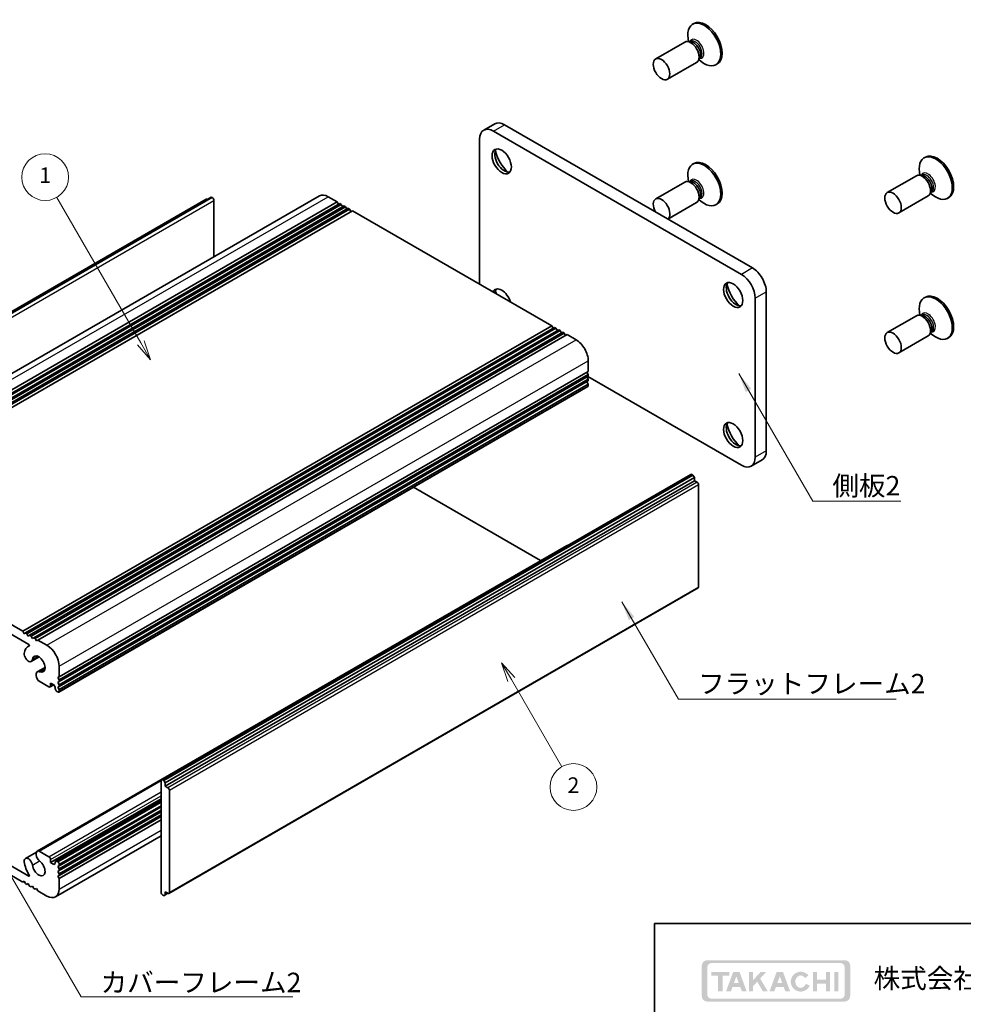
# Model space of a CAD drawing. Units: millimetres. Extents: x -50 to 7364, y -50 to 4717.
# Drawn here: x 129 to 250, y 3997 to 4123 of the extents above; entities that cross this region are included whole.
import ezdxf
from ezdxf.enums import TextEntityAlignment as Align

# ---------------------------------------------------------------- set-up
doc = ezdxf.new("R2010")
doc.units = ezdxf.units.MM
doc.header["$LTSCALE"] = 2
doc.linetypes.add('CHAIN', pattern=[0.35429999999999995, 0.2362, -0.0295, 0.0591, -0.0295])
for name, color, linetype, lineweight in [('Hatch (ISO)', 1, 'Continuous', 18), ('Symbol (ISO)', 7, 'Continuous', 18), ('Symbol (TK)', 100, 'Continuous', 18), ('Title (ISO)', 7, 'Continuous', 35), ('Visible (ISO)', 7, 'Continuous', 35), ('Visible Narrow (ISO)', 7, 'Continuous', 25)]:
    doc.layers.add(name, color=color, linetype=linetype, lineweight=lineweight)
doc.styles.add('Note Text (TK)', font='txt')
doc.styles.add('Note Text (TK2)', font='txt')
doc.dimstyles.new('Default - Method 1b (TK)$7', dxfattribs={"dimscale": 2, "dimtxt": 2.5, "dimasz": 2.5, "dimexe": 1, "dimexo": 1.499999999999999, "dimgap": 1, "dimtad": 1, "dimtoh": 1, "dimrnd": 1e-08, "dimdsep": 46, "dimtxsty": 'Note Text (TK)', "dimcen": 0.09, "dimdle": 5, "dimclrd": 100, "dimclre": 100, "dimclrt": 7, "dimadec": 1, "dimazin": 1, "dimtfac": 1, "dimtmove": 0, "dimatfit": 3, "dimfxl": 1, "dimtolj": 1, "dimlwd": -1, "dimlwe": -1, "dimarcsym": 0})

# ---------------------------------------------------------------- blocks, each defined once
blk = doc.blocks.new('表題欄 tk表題欄')
at = {"layer": 'Hatch (ISO)'}
h = blk.add_hatch(color=256, dxfattribs=at)
edge = h.paths.add_edge_path(flags=0)
edge.add_arc((98.49187810533729, 235.659481084801), 0.5958259999999996, 269.9999999999915, 360)
edge.add_line((99.08770410533732, 235.659481084801), (99.08770410533728, 239.0711970848007))
edge.add_arc((98.49187810533729, 239.0711970848009), 0.5958259999999996, 0, 90.00000000000855)
edge.add_line((98.4918781053372, 239.6670230848009), (82.05361010533736, 239.6670230848008))
edge.add_arc((82.05361010533733, 239.0711970848008), 0.5958259999999996, 89.9999999999983, 180)
edge.add_line((81.45778410533734, 239.0711970848008), (81.45778410533713, 235.6594810848011))
edge.add_arc((82.05361010533711, 235.6594810848007), 0.5958259999999996, 180, 270.0000000000222)
edge.add_line((82.05361010533736, 235.0636550848007), (98.4918781053372, 235.0636550848009))
edge = h.paths.add_edge_path()
edge.add_line((80.75585210533734, 239.3160570848008), (80.75585210533734, 235.414621084801))
edge.add_arc((81.45778410533724, 235.4146210848009), 0.7019319999998935, 180, 270.0000000000072)
edge.add_line((81.45778410533734, 234.7126890848011), (99.08770410533731, 234.7126890848011))
edge.add_arc((99.08770410533731, 235.4146210848009), 0.7019319999998921, 270, 360)
edge.add_line((99.78963610533718, 235.414621084801), (99.78963610533728, 239.3160570848009))
edge.add_arc((99.0877041053374, 239.316057084801), 0.7019319999998921, 0, 90.00000000001015)
edge.add_line((99.08770410533727, 240.0179890848008), (81.45778410533734, 240.0179890848008))
edge.add_arc((81.45778410533734, 239.3160570848008), 0.7019319999999984, 90.00000000000146, 180)
for points in [[(81.98831410533735, 238.5080190848011), (81.98831410533735, 238.018299084801), (82.83716210533731, 238.018299084801), (82.83716210533731, 236.018609084801), (83.42482610533735, 236.018609084801), (83.42482610533735, 238.018299084801), (84.27367410533734, 238.018299084801), (84.27367410533734, 238.5080190848011)], [(88.60057971385685, 236.018609084801), (87.85996861799809, 237.2522855485187), (87.33442410533738, 236.6850786020424), (87.33442410533738, 236.018609084801), (86.81205610533735, 236.018609084801), (86.81205610533735, 238.5080190848011), (87.33442410533738, 238.5080190848011), (87.33442410533738, 237.4598137166482), (88.30563678669888, 238.5080190848011), (89.02346612707649, 238.5080190848011), (88.2357554429587, 237.6578627972141), (89.2198461053373, 236.018609084801)], [(95.00793061474837, 238.5080190848011), (95.00793061474837, 236.018609084801), (95.52621761474842, 236.018609084801), (95.52621761474842, 237.018454084801), (96.6852216147484, 237.018454084801), (96.6852216147484, 236.018609084801), (97.20350861474839, 236.018609084801), (97.20350861474839, 238.5080190848011), (96.6852216147484, 238.5080190848011), (96.6852216147484, 237.5081740848009), (95.52621761474842, 237.5081740848009), (95.52621761474842, 238.5080190848011)], [(97.75852461474844, 238.5080190848011), (97.75852461474844, 236.018609084801), (98.2808926147485, 236.018609084801), (98.2808926147485, 238.5080190848011)]]:
    blk.add_hatch(color=256, dxfattribs=at).paths.add_polyline_path(points)
h = blk.add_hatch(color=256, dxfattribs=at)
h.paths.add_polyline_path([(85.50670817746851, 237.071507084801), (84.86892803320622, 237.071507084801), (85.18781810533736, 237.9399130848009)], flags=0)
h.paths.add_polyline_path([(85.69553136435374, 236.557301084801), (84.68010484632094, 236.557301084801), (84.48229007910783, 236.018609084801), (83.86557410533733, 236.018609084801), (84.77971810533734, 238.5080190848011), (85.5959181053373, 238.5080190848011), (86.51006210533728, 236.018609084801), (85.8933461315668, 236.018609084801)])
h = blk.add_hatch(color=256, dxfattribs=at)
h.paths.add_polyline_path([(90.44357403320625, 237.071507084801), (91.08135417746848, 237.071507084801), (90.76246410533739, 237.9399130848009)], flags=0)
h.paths.add_polyline_path([(90.05693607910783, 236.018609084801), (90.25475084632097, 236.557301084801), (91.27017736435366, 236.557301084801), (91.46799213156682, 236.018609084801), (92.08470810533723, 236.018609084801), (91.17056410533733, 238.5080190848011), (90.35436410533732, 238.5080190848011), (89.44022010533736, 236.018609084801)])
h = blk.add_hatch(color=256, dxfattribs=at)
edge = h.paths.add_edge_path()
edge.add_arc((93.43960010533709, 237.2633140848011), 1.273272000000011, 38.55054079078439, 336.5820184016556)
edge.add_line((94.60799261474826, 236.7572700848011), (94.08905664575232, 236.9820271175443))
edge.add_ellipse((93.43960010533733, 237.2633140848011), major_axis=(0, -0.7998759999999119), ratio=0.8673469387756529, start_angle=128.5505407907963, end_angle=426.582018401653, ccw=False)
edge.add_line((94.01031636278756, 237.7181048319737), (94.43537358897211, 238.0568232248073))
at = {"layer": 'Title (ISO)'}
for p, q in [((74.6650848667923, 244.7154522744663), (255.6650848667923, 244.7154522744663)), ((74.6650848667923, 209.7154522744663), (74.6650848667923, 244.7154522744663)), ((149.6650848667923, 244.7154522744663), (149.6650848667923, 209.7154522744663)), ((230.6650848667923, 244.7154522744663), (230.6650848667923, 209.7154522744663)), ((255.6650848667923, 244.7154522744663), (255.6650848667923, 209.7154522744663)), ((243.1650848667923, 240.2154522744663), (251.1650848667923, 241.2154522744664)), ((243.1650848667923, 240.2154522744663), (243.1650848667923, 236.2154522744663)), ((251.1650848667923, 235.2154522744664), (251.1650848667923, 241.2154522744664)), ((243.1650848667923, 236.2154522744663), (251.1650848667923, 235.2154522744664)), ((230.6650848667923, 231.7154522744663), (255.6650848667923, 231.7154522744663)), ((74.6650848667923, 229.7154522744663), (230.6650848667923, 229.7154522744663)), ((99.66508486679231, 229.7154522744663), (99.66508486679231, 209.7154522744663)), ((124.6650848667923, 229.7154522744663), (124.6650848667923, 209.7154522744663)), ((230.6650848667923, 220.7154522744663), (255.6650848667923, 220.7154522744663)), ((149.6650848667923, 216.7154522744663), (230.6650848667923, 216.7154522744663)), ((255.6650848667923, 209.7154522744663), (74.66508486679228, 209.7154522744663))]:
    blk.add_line(p, q, dxfattribs=at)
at = {"layer": 'Title (ISO)', "color": 4, "linetype": 'CHAIN', "lineweight": 18, "ltscale": 8.889559745788574}
blk.add_line((238.1650848667923, 242.2154522744663), (238.1650848667923, 234.2154522744663), dxfattribs=at)
at = {"layer": 'Title (ISO)', "color": 4, "linetype": 'CHAIN', "lineweight": 18, "ltscale": 20.00163269042969}
blk.add_line((252.1650848667923, 238.2154522744663), (234.1650848667923, 238.2154522744664), dxfattribs=at)
at = {"layer": 'Title (ISO)'}
for radius in [3, 2]:
    blk.add_circle((238.1650848667923, 238.2154522744663), radius, dxfattribs=at)
at = {"layer": 'Title (ISO)', "color": 1, "char_height": 2.000000029802322, "line_spacing_factor": 1.5, "style": 'Note Text (TK)'}
for s, insert, attachment_point in [('\\fＭＳ Ｐゴシック|b0|i0;\\H2.0000;品名', (151.6650848667923, 242.7154522744663), 4), ('\\fＭＳ Ｐゴシック|b0|i0;\\H2.0000;尺度', (232.6650848667923, 229.7154522744663), 4), ('\\fＭＳ Ｐゴシック|b0|i0;\\H2.0000;承認', (87.16508486679228, 227.7154522744663), 5), ('\\fＭＳ Ｐゴシック|b0|i0;\\H2.0000;検図', (112.1650848667923, 227.7154522744663), 5), ('\\fＭＳ Ｐゴシック|b0|i0;\\H2.0000;製図', (137.1650848667923, 227.7154522744663), 5), ('\\fＭＳ Ｐゴシック|b0|i0;\\H2.0000;作成日', (151.6650848667923, 213.2154522744662), 4)]:
    blk.add_mtext(s, dxfattribs=dict(at, insert=insert, attachment_point=attachment_point))
at = {"layer": 'Title (ISO)', "color": 7, "line_spacing_factor": 1.5, "style": 'Note Text (TK)'}
for s, insert, char_height, attachment_point in [('株式会社タカチ電機工業', (102.7896361053372, 237.3602095573245), 2.5, 4), ('\\fＭＳ Ｐゴシック|b0|i0;\\H2.0000;/', (243.1650848667923, 215.2154522744663), 2.000000029802322, 5)]:
    blk.add_mtext(s, dxfattribs=dict(at, insert=insert, char_height=char_height, attachment_point=attachment_point))
at = {"layer": 'Title (ISO)', "color": 7, "style": 'Note Text (TK)'}
for tag, p in [('<品名>_001', (157.4804257758832, 235.8163045471935)), ('<ページ_No.>_001', (237.9051416849741, 213.9654522744663)), ('<総ページ数>_001', (246.7559939577014, 213.9654522744663)), ('作成日_001', (170.5812780486105, 211.9441454562844))]:
    blk.add_attdef(tag, p, '', height=2.5, dxfattribs=at)
blk.add_attdef('<尺度>', text='', height=2.5, dxfattribs=at).set_placement((243.1650848667923, 224.2154522744663), align=Align.MIDDLE_CENTER)

msp = doc.modelspace()

# ---------------------------------------------------------------- linework, layer by layer
at = {"layer": 'Symbol (TK)', "color": 100}
for p, q in [((144.1184969719516, 4081.519335636111), (133.3429250227769, 4100.183173732687)), ((143.6854842700594, 4081.26933563611), (145.368496971952, 4079.354272126649)), ((144.1184969719516, 4081.519335636111), (145.368496971952, 4079.354272126649)), ((145.368496971952, 4079.354272126649), (144.5515096738437, 4081.769335636111)), ((191.6571073037254, 4038.309726937829), (190.407107303725, 4040.47479044729)), ((192.0901200056176, 4038.55972693783), (190.407107303725, 4040.47479044729)), ((190.407107303725, 4040.47479044729), (191.2240946018332, 4038.05972693783)), ((191.6571073037254, 4038.309726937829), (198.1186899266861, 4027.117937537563))]:
    msp.add_line(p, q, dxfattribs=at)
at = {"layer": 'Symbol (TK)'}
for centre in [(131.8429250004246, 4102.781249982753), (199.6186899490383, 4024.519861287495)]:
    msp.add_circle(centre, 3.000000044703483, dxfattribs=at)
at = {"layer": 'Visible (ISO)'}
for p, q in [((215.0807869190407, 4122.50207649297), (214.9040102237441, 4122.400014420355)), ((213.9286696776489, 4120.104850485946), (210.1739326695483, 4117.937052063583)), ((214.6685599706795, 4120.150129850396), (214.2422739605737, 4120.174044370144)), ((214.3764128303376, 4120.166519219017), (214.3187821087769, 4120.555921216249)), ((214.6207831211893, 4120.215767234289), (214.5213954517931, 4120.158385736609)), ((215.4286696776488, 4117.506774274593), (211.6739326695483, 4115.33897585223)), ((215.8378279040464, 4118.124898382145), (215.6453954806139, 4117.743766608242)), ((215.7059479434516, 4117.863696852656), (216.0143646045583, 4117.619086185131)), ((215.8707831211892, 4118.050703724828), (215.7713954517932, 4117.993322227149)), ((218.0807869190407, 4117.305924070264), (217.904010223744, 4117.203861997648)), ((189.5213894057316, 4109.61749093193), (188.1071758433585, 4108.800994351002)), ((221.1769809967532, 4090.305999222987), (189.3571758433585, 4108.677172293861)), ((222.5911945591263, 4091.122495803915), (190.7713894057316, 4109.493668874788)), ((187.5894088903922, 4107.656551567701), (187.5894088903925, 4089.04042952255)), ((244.7792717288757, 4105.355648293489), (244.602495033579, 4105.253586220873)), ((215.080786919041, 4104.53915171256), (214.9040102237443, 4104.437089639944)), ((214.3764128303379, 4102.203594438607), (214.3187821087772, 4102.592996435838)), ((214.6207831211895, 4102.252842453878), (214.5213954517934, 4102.195460956198)), ((243.6271544874839, 4102.958422286464), (239.8724174793833, 4100.790623864102)), ((244.3670447805145, 4103.003701650916), (243.9407587704086, 4103.027616170662)), ((244.0748976401726, 4103.020091019535), (244.0172669186119, 4103.409493016767)), ((244.3192679310243, 4103.069339034807), (244.2198802616282, 4103.011957537127)), ((213.9286696776492, 4102.141925705535), (210.1739326695486, 4099.974127283172)), ((214.6685599706798, 4102.187205069987), (214.242273960574, 4102.211119589735)), ((245.5363127138814, 4100.978470182663), (245.3438802904489, 4100.59733840876)), ((84.61572756681782, 4060.740815830071), (152.4979785607264, 4099.932651714603)), ((85.27105765270748, 4061.034619842206), (153.153308646616, 4100.226455726736)), ((99.16172141385343, 4061.184385036059), (167.043972407762, 4100.37622092059)), ((153.153308646616, 4100.226455726736), (153.2947300028533, 4100.144806068644)), ((153.5068620372094, 4099.777382607226), (153.5068620372118, 4092.560566604104)), ((168.1439724077621, 4100.267257510306), (169.3106985967198, 4099.59364783104)), ((215.8378279040467, 4100.161973601735), (215.6453954806142, 4099.780841827832)), ((215.7059479434519, 4099.900772072246), (216.0143646045586, 4099.65616140472)), ((215.8707831211895, 4100.087778944417), (215.7713954517934, 4100.030397446738)), ((245.1271544874839, 4100.360346075111), (241.3724174793833, 4098.192547652748)), ((245.4044327532866, 4100.717268653175), (245.7128494143933, 4100.472657985648)), ((245.5692679310243, 4100.904275525347), (245.4698802616282, 4100.846894027666)), ((247.7792717288757, 4100.159495870782), (247.6024950335791, 4100.057433798165)), ((101.4284476028113, 4060.40181194651), (169.3106985967198, 4099.59364783104)), ((101.7820009934048, 4060.197687801277), (169.6642519873134, 4099.389523685808)), ((101.9587776887012, 4060.095625728662), (169.8410286826098, 4099.287461613193)), ((102.3123310792947, 4059.89150158343), (170.1945820732033, 4099.08333746796)), ((102.4891077745911, 4059.789439510814), (170.3713587684996, 4098.981275395344)), ((102.8426611651845, 4059.585315365582), (170.724912159093, 4098.777151250113)), ((103.0194378604811, 4059.483253292966), (170.9016888543897, 4098.675089177497)), ((103.3729912510743, 4059.279129147734), (171.2552422449829, 4098.470965032265)), ((169.3106985967198, 4099.59364783104), (169.4874752920166, 4099.287461613193)), ((169.6642519873134, 4099.389523685808), (169.8410286826098, 4099.287461613193)), ((169.8410286826098, 4099.287461613193), (170.0178053779065, 4098.981275395344)), ((170.1945820732033, 4099.08333746796), (170.3713587684996, 4098.981275395344)), ((170.3713587684996, 4098.981275395344), (170.5481354637964, 4098.675089177497)), ((170.724912159093, 4098.777151250113), (170.9016888543897, 4098.675089177497)), ((170.9016888543897, 4098.675089177497), (171.0784655496863, 4098.368902959649)), ((171.2552422449829, 4098.470965032265), (196.8525077239359, 4083.692376917473)), ((215.4286696776491, 4099.543849494183), (211.7168258883624, 4097.400815483248)), ((218.080786919041, 4099.342999289853), (217.9040102237443, 4099.240937217238)), ((222.9447479497199, 4066.831722521316), (222.9447479497196, 4087.244137044509)), ((224.358961512093, 4067.648219102244), (224.3589615120927, 4088.060633625437)), ((244.779271728876, 4087.392723513079), (244.6024950335794, 4087.290661440462)), ((243.6271544874842, 4084.995497506055), (239.8724174793836, 4082.827699083691)), ((244.3670447805148, 4085.040776870505), (243.940758770409, 4085.064691390253)), ((244.0748976401729, 4085.057166239124), (244.0172669186122, 4085.446568236356)), ((244.3192679310245, 4085.106414254397), (244.2198802616285, 4085.049032756717)), ((128.9702567300273, 4044.500541032942), (196.8525077239358, 4083.692376917473)), ((129.3238101206206, 4044.29641688771), (197.2060611145291, 4083.488252772241)), ((129.5005868159171, 4044.194354815094), (197.3828378098257, 4083.386190699625)), ((196.8525077239358, 4083.692376917473), (197.0292844192325, 4083.386190699625)), ((197.2060611145291, 4083.488252772241), (197.3828378098257, 4083.386190699625)), ((197.3828378098257, 4083.386190699625), (197.5596145051224, 4083.080004481778)), ((129.8541402065105, 4043.990230669861), (197.736391200419, 4083.182066554393)), ((130.0309169018071, 4043.888168597247), (197.9131678957157, 4083.080004481778)), ((130.3844702924004, 4043.684044452014), (198.266721286309, 4082.875880336545)), ((130.5612469876971, 4043.581982379398), (198.4434979816056, 4082.773818263929)), ((130.9148003782904, 4043.377858234166), (198.797051372199, 4082.569694118697)), ((197.736391200419, 4083.182066554393), (197.9131678957157, 4083.080004481778)), ((197.9131678957157, 4083.080004481778), (198.0899445910123, 4082.773818263929)), ((198.266721286309, 4082.875880336545), (198.4434979816056, 4082.773818263929)), ((198.4434979816056, 4082.773818263929), (198.6202746769022, 4082.467632046081)), ((198.797051372199, 4082.569694118697), (199.9637775611568, 4081.896084439432)), ((245.1271544874841, 4082.3974212947), (241.3724174793836, 4080.229622872337)), ((245.5363127138816, 4083.015545402253), (245.3438802904492, 4082.63441362835)), ((245.4044327532869, 4082.754343872765), (245.7128494143936, 4082.509733205239)), ((245.5692679310245, 4082.941350744937), (245.4698802616285, 4082.883969247256)), ((247.779271728876, 4082.196571090372), (247.6024950335794, 4082.094509017756)), ((201.5194124797673, 4079.20164572237), (201.519412479767, 4077.85442636384)), ((133.6371614858585, 4038.662590479309), (201.519412479767, 4077.85442636384)), ((133.6371614858585, 4038.254342188845), (201.519412479767, 4077.446178073376)), ((133.6371614858585, 4038.050218043613), (201.519412479767, 4077.242053928144)), ((201.3426357844704, 4077.752364291224), (201.519412479767, 4077.446178073376)), ((201.3426357844704, 4077.139991855528), (201.5194124797671, 4076.83380563768)), ((201.4487018016481, 4077.201229099098), (221.1769809967536, 4065.811101795156)), ((201.519412479767, 4077.446178073376), (201.519412479767, 4077.242053928144)), ((133.5853847905619, 4036.711028893892), (201.4676357844705, 4075.902864778423)), ((133.6371614858586, 4037.641969753149), (201.5194124797671, 4076.83380563768)), ((133.6371614858586, 4037.437845607917), (201.5194124797671, 4076.629681492448)), ((133.6371614858586, 4037.029597317454), (201.5194124797671, 4076.221433201984)), ((201.3426357844705, 4076.527619419832), (201.5194124797671, 4076.221433201984)), ((201.5194124797671, 4076.83380563768), (201.5194124797671, 4076.629681492448)), ((201.5194124797671, 4076.221433201984), (201.5194124797671, 4076.017309056752)), ((223.8411945591266, 4066.503776318942), (222.4269809967535, 4065.687279738014)), ((146.7807689721474, 4025.450181469665), (214.663019966056, 4064.642017354196)), ((214.9544413222932, 4064.545509049247), (147.0721903283846, 4025.353673164715)), ((214.8130199660559, 4064.627158707339), (214.9544413222932, 4064.545509049247)), ((215.1312180175899, 4064.239322831399), (214.9544413222932, 4064.545509049247)), ((147.2489670236814, 4025.047486946868), (215.1312180175899, 4064.239322831399)), ((147.2489670236816, 4024.639238656404), (215.1312180175902, 4063.831074540934)), ((215.1312180175899, 4064.239322831399), (215.1312180175902, 4063.831074540934)), ((215.1312180175902, 4063.831074540934), (215.4847714081835, 4063.626950395703)), ((215.6615481034803, 4063.320764177855), (215.6615481034878, 4050.175169224914)), ((179.1066401427335, 4062.992737925317), (195.414745590715, 4053.577248854952)), ((103.3729912510743, 4059.279129147734), (128.9702567300273, 4044.500541032942)), ((129.7653784425194, 4042.816732426805), (102.5778695385822, 4058.513448011088)), ((130.8414230519072, 4016.295823704703), (198.7236740458157, 4055.487659589235)), ((147.7275204142826, 4010.868889062053), (215.6097714081911, 4050.060724946584)), ((128.9702567300273, 4044.500541032942), (129.1470334253239, 4044.194354815094)), ((129.1470334253239, 4044.194354815094), (129.3238101206206, 4044.29641688771)), ((129.3238101206206, 4044.29641688771), (129.5005868159171, 4044.194354815094)), ((129.5005868159171, 4044.194354815094), (129.6773635112139, 4043.888168597247)), ((129.6773635112139, 4043.888168597247), (129.8541402065105, 4043.990230669861)), ((129.8541402065105, 4043.990230669861), (130.0309169018071, 4043.888168597247)), ((130.0309169018071, 4043.888168597247), (130.2076935971038, 4043.581982379398)), ((130.2076935971038, 4043.581982379398), (130.3844702924004, 4043.684044452014)), ((130.3844702924004, 4043.684044452014), (130.5612469876971, 4043.581982379398)), ((130.5612469876971, 4043.581982379398), (130.7380236829937, 4043.275796161551)), ((130.7380236829937, 4043.275796161551), (130.9148003782904, 4043.377858234166)), ((130.9148003782904, 4043.377858234166), (132.0815265672483, 4042.704248554901)), ((129.6958663954683, 4042.590550961193), (129.8319482659582, 4042.669117865752)), ((130.0661216001539, 4040.635239197623), (131.0615005777077, 4041.20992151826)), ((130.8414230519148, 4039.290703713187), (131.8334088229125, 4039.863426965104)), ((131.1374320873096, 4039.299010540911), (131.8256411710955, 4039.696348240694)), ((133.6371614858587, 4040.009809837839), (133.6371614858585, 4038.662590479309)), ((132.3290139406634, 4037.376608364348), (131.0689198195697, 4038.104124044365)), ((132.5411459750194, 4037.866506312904), (132.5411459750194, 4037.499082851487)), ((132.9654100437313, 4037.621557338626), (132.5411459750194, 4037.866506312904)), ((133.6371614858585, 4038.662590479309), (133.4603847905618, 4038.560528406693)), ((133.4603847905618, 4038.560528406693), (133.6371614858585, 4038.254342188845)), ((133.6371614858585, 4038.050218043613), (133.4603847905618, 4037.948155970997)), ((133.4603847905618, 4037.948155970997), (133.6371614858586, 4037.641969753149)), ((133.6371614858585, 4038.254342188845), (133.6371614858585, 4038.050218043613)), ((132.4790139406635, 4037.361749717491), (132.9472119921974, 4037.632063988578)), ((133.1421867390279, 4037.315371120778), (132.9654100437313, 4037.621557338626)), ((133.1421867390279, 4037.152071804593), (133.1421867390279, 4037.315371120778)), ((133.460384790562, 4036.723411099606), (133.3543187733839, 4036.784648343175)), ((133.6371614858586, 4037.437845607917), (133.4603847905619, 4037.335783535302)), ((133.4603847905619, 4037.335783535302), (133.6371614858586, 4037.029597317454)), ((133.6371614858586, 4037.641969753149), (133.6371614858586, 4037.437845607917)), ((133.6371614858586, 4037.029597317454), (133.6371614858586, 4036.825473172221)), ((146.7186369377915, 4025.312848335668), (146.7186369377997, 4011.024158169429)), ((147.0721903283846, 4025.353673164715), (146.9307689721473, 4025.435322822809)), ((147.0721903283846, 4025.353673164715), (147.2489670236814, 4025.047486946868)), ((147.2489670236816, 4024.639238656404), (147.2489670236814, 4025.047486946868)), ((147.6025204142749, 4024.435114511172), (147.2489670236816, 4024.639238656404)), ((147.7792971095792, 4010.983333340384), (147.7792971095716, 4024.128928293325)), ((112.6360900846181, 4022.985856125491), (129.7653784425117, 4013.096256881034)), ((132.5411459750116, 4014.841302730742), (146.7186369377928, 4023.026680954536)), ((133.2043187733762, 4014.999048279261), (146.7186369377929, 4022.801543509401)), ((128.9702567300196, 4012.330575744389), (112.6360900846179, 4021.761111254099)), ((133.6371614858509, 4014.412642025755), (146.7186369377934, 4021.965235399331)), ((133.6371614858509, 4014.00439373529), (146.7186369377936, 4021.556987108867)), ((133.6371614858509, 4013.800269590059), (146.7186369377937, 4021.352862963635)), ((133.6371614858509, 4013.392021299595), (146.718636937794, 4020.944614673171)), ((133.6371614858509, 4013.187897154363), (146.7186369377941, 4020.74049052794)), ((133.6371614858509, 4012.779648863899), (146.7186369377943, 4020.332242237476)), ((133.1815265672406, 4010.425319856063), (146.7186369377956, 4018.240974172552)), ((129.3161216001463, 4015.363494526074), (130.7324406518275, 4016.18120671182)), ((131.0689198195621, 4016.303665333594), (132.3290139406558, 4015.576149653576)), ((132.5411459750117, 4015.208726192159), (132.5411459750116, 4014.841302730742)), ((132.5411459750116, 4014.841302730742), (132.9654100437236, 4014.596353756463)), ((132.9654100437236, 4014.596353756463), (133.1421867390202, 4014.698415829079)), ((133.1421867390202, 4014.698415829079), (133.1421867390202, 4014.861715145264)), ((133.3543187733762, 4014.984189632404), (133.4603847905543, 4014.922952388834)), ((133.6371614858509, 4014.412642025755), (133.4603847905542, 4014.310579953138)), ((133.4603847905542, 4014.310579953138), (133.6371614858509, 4014.00439373529)), ((133.6371614858509, 4013.800269590059), (133.4603847905541, 4013.698207517442)), ((133.637161485851, 4014.616766170987), (133.6371614858509, 4014.412642025755)), ((133.6371614858509, 4014.00439373529), (133.6371614858509, 4013.800269590059)), ((133.4603847905541, 4013.698207517442), (133.6371614858509, 4013.392021299595)), ((133.6371614858509, 4013.187897154363), (133.4603847905541, 4013.085835081747)), ((133.4603847905541, 4013.085835081747), (133.6371614858509, 4012.779648863899)), ((133.6371614858509, 4013.392021299595), (133.6371614858509, 4013.187897154363)), ((133.6371614858509, 4012.779648863899), (133.637161485851, 4011.432429505368)), ((129.1470334253163, 4012.432637817004), (128.9702567300196, 4012.330575744389)), ((129.3238101206129, 4012.126451599157), (129.1470334253163, 4012.432637817004)), ((129.5005868159095, 4012.024389526541), (129.3238101206129, 4012.126451599157)), ((129.6773635112062, 4012.126451599157), (129.5005868159095, 4012.024389526541)), ((129.8541402065029, 4011.820265381309), (129.6773635112062, 4012.126451599157)), ((130.0309169017993, 4011.718203308693), (129.8541402065029, 4011.820265381309)), ((130.2076935970961, 4011.820265381309), (130.0309169017993, 4011.718203308693)), ((130.3844702923928, 4011.514079163461), (130.2076935970961, 4011.820265381309)), ((130.5612469876892, 4011.412017090846), (130.3844702923928, 4011.514079163461)), ((130.738023682986, 4011.514079163461), (130.5612469876892, 4011.412017090846)), ((130.9148003782827, 4011.207892945613), (130.738023682986, 4011.514079163461)), ((132.0815265672405, 4010.534283266347), (130.9148003782827, 4011.207892945613)), ((146.9307689721558, 4010.656734708011), (147.0721903283931, 4010.575085049919)), ((147.2489670236897, 4010.677147122534), (147.0721903283931, 4010.575085049919)), ((147.2489670236897, 4010.677147122534), (147.2489670236894, 4011.085395412999)), ((147.2489670236894, 4011.085395412999), (147.6025204142827, 4010.881271267767)), ((147.6025204142829, 4010.881271267767), (147.2489670236897, 4010.677147122534))]:
    msp.add_line(p, q, dxfattribs=at)
for centre, major_axis, ratio, start_param, end_param in [((216.4040102237441, 4119.801938209001), (1.499999999999999, -2.59807621135332), 0.5773502691896258, 5.313057578832257, 10.3949056891167), ((216.5807869190407, 4119.904000281617), (1.499999999999998, -2.598076211353318), 0.5773502691896257, 0, 3.141592653589786), ((214.6786696776489, 4118.805812380269), (0.7499999999999982, -1.299038105676658), 0.5773502691896258, 1.4e-15, 3.141592653589794), ((215.0322230682422, 4119.009936525502), (0.6249999999999992, -1.082531754730549), 0.577350269189626, 0.3613671239067187, 2.780225529683099), ((189.3571758433585, 4106.635930841542), (-1.249999999999997, 2.165063509461093), 0.5773502691896258, 5.497787143782158, 7.068583470577059), ((190.7713894057316, 4107.452427422469), (-1.250000000000005, 2.165063509461106), 0.5773502691896261, 5.497787143782158, 6.283185307179584), ((190.7713894057317, 4105.002937679686), (0.875000000000001, -1.51554445662277), 0.5773502691896258, 3.345023393860873, 6.079754566908517), ((191.8320495775115, 4105.615310115382), (1.62500000000017, -2.814582562299333), 0.577350269189626, 4.197373848367502, 5.227404112401686), ((216.580786919041, 4101.941075501207), (1.5, -2.598076211353318), 0.5773502691896258, 0, 3.141592653589784), ((246.1024950335791, 4102.655510009519), (1.499999999999999, -2.59807621135332), 0.5773502691896258, 5.313057578832257, 10.3949056891167), ((246.2792717288757, 4102.757572082135), (1.499999999999999, -2.598076211353319), 0.5773502691896255, 0, 3.141592653589786), ((216.4040102237444, 4101.83901342859), (1.499999999999999, -2.59807621135332), 0.5773502691896258, 5.313057578832257, 10.3949056891167), ((214.6786696776492, 4100.842887599859), (0.7499999999999973, -1.299038105676658), 0.5773502691896258, 4.4e-15, 3.141592653589797), ((244.3771544874839, 4101.659384180788), (0.7499999999999982, -1.299038105676658), 0.5773502691896258, 1.4e-15, 3.141592653589794), ((244.7307078780772, 4101.86350832602), (0.6249999999999992, -1.082531754730549), 0.577350269189626, 0.3613671239067191, 2.780225529683099), ((215.0322230682424, 4101.047011745091), (0.6249999999999992, -1.082531754730549), 0.577350269189626, 0.3613671239067191, 2.780225529683099), ((152.6229785607264, 4099.716145363657), (-0.1250000000000019, 0.2165063509461128), 0.577350269189626, 5.49778714378254, 6.283185307179548), ((153.2947300028534, 4099.899857094366), (-0.1500000000000162, 0.2598076211353239), 0.577350269189626, 3.926990816987355, 5.497787143782132), ((168.143972407762, 4098.470965032265), (-1.100000000000005, 1.905255888325774), 0.5773502691896258, 5.497787143782069, 6.28318530717958), ((210.9239326695486, 4098.675089177496), (0.7499999999999993, -1.299038105676658), 0.5773502691896258, 0.0556705071708788, 4.656718473213829), ((222.5911945591263, 4089.081254351596), (-1.250000000000131, 2.165063509461026), 0.577350269189626, 3.926990816987025, 5.497787143781925), ((221.1769809967532, 4088.264757770669), (1.249999999999871, -2.165063509461174), 0.577350269189626, 0.7853981633977068, 2.356194490192597), ((190.4178360151387, 4086.835888754044), (-0.8750000000000007, 1.51554445662277), 0.5773502691896258, 4.338507663055187, 6.657066624509091), ((190.7713894057319, 4087.040012899276), (-0.874999999999958, 1.515544456622696), 0.5773502691896257, 0.203430740271056, 0.6708621901647432), ((220.4698742155667, 4087.856509480205), (0.8749999999999998, -1.515544456622768), 0.577350269189626, 3.345023393860873, 6.079754566908517), ((221.5305343873465, 4088.4688819159), (1.625000000000167, -2.81458256229933), 0.577350269189626, 4.197373848367496, 5.227404112401684), ((191.8320495775121, 4087.652385334972), (1.625000000000417, -2.814582562299764), 0.5773502691896258, 4.197373848367512, 4.338507663054415), ((246.1024950335794, 4084.69258522911), (1.499999999999999, -2.59807621135332), 0.5773502691896258, 5.313057578832257, 10.3949056891167), ((246.279271728876, 4084.794647301725), (1.5, -2.598076211353318), 0.5773502691896258, 0, 3.141592653589784), ((244.3771544874842, 4083.696459400377), (0.7499999999999973, -1.299038105676658), 0.5773502691896258, 4.4e-15, 3.141592653589797), ((244.7307078780775, 4083.900583545609), (0.6249999999999992, -1.082531754730549), 0.577350269189626, 0.3613671239067191, 2.780225529683099), ((199.9637775611568, 4080.099791961391), (1.099999999999885, -1.905255888325828), 0.5773502691896261, 0.7853981633976784, 2.356194490192585), ((201.3426357844706, 4076.119371129368), (0.1249999999999419, -0.216506350946009), 0.5773502691896255, 0, 0.7853981633974358), ((220.469874215567, 4069.893584699794), (0.8749999999999998, -1.515544456622768), 0.577350269189626, 3.345023393860873, 6.079754566908517), ((221.5305343873468, 4070.50595713549), (1.625000000000165, -2.814582562299326), 0.5773502691896258, 4.197373848367502, 5.227404112401684), ((222.5911945591266, 4068.668839828402), (1.25, -2.165063509461091), 0.5773502691896258, 0, 0.7853981633974608), ((221.1769809967536, 4067.852343247476), (1.249999999999999, -2.165063509461097), 0.5773502691896258, 5.497787143782158, 7.06858347057705), ((214.813019966056, 4064.38220973306), (-0.1500000000000025, 0.2598076211353355), 0.577350269189626, 5.497787143782807, 6.283185307179597), ((215.4847714081836, 4063.422826250471), (-0.1250000000000134, 0.2165063509461028), 0.5773502691896257, 3.926990816987691, 5.497787143782567), ((199.1203342054817, 4054.800624039354), (-0.3966601596660069, 0.6870355498798936), 0.577350269189626, 6.004087283703992, 6.283185307179444), ((198.9511708134703, 4055.250552243848), (-0.1499999999995284, 0.2598076211345146), 0.5773502691896258, 5.891872878918263, 6.004087283704339), ((215.4847714081912, 4050.27723129753), (0.1250000000000004, -0.2165063509461077), 0.577350269189626, 0, 0.7853981633980709), ((129.6911216001539, 4041.284758250461), (0.3750000000000698, -0.6495190528384497), 0.577350269189626, 3.783756814164735, 6.92534948882798), ((131.0208663954684, 4040.295583641165), (-1.325000000000133, 2.294967320028993), 0.577350269189626, 6.199656833995366, 6.925349488827962), ((129.7653784425191, 4042.735082768712), (0.0499999999999999, -0.0866025403784436), 0.5773502691896258, 6.199656833997937, 8.639379797367912), ((132.0815265672483, 4040.90795607686), (1.099999999999885, -1.905255888325828), 0.5773502691896261, 0.7853981633976899, 2.356194490192585), ((131.0208663954684, 4040.295583641165), (0.5750000000000004, -0.9959292143521052), 0.577350269189626, 5.641629428701938, 10.06694214241782), ((131.2380832115808, 4038.603668163307), (-0.3966601596660062, 0.687035549879906), 0.5773502691896258, 5.678189958513197, 8.13307965745011), ((131.0689198195697, 4038.349073018644), (-0.1499999999999886, 0.2598076211353475), 0.577350269189626, 1.849894350270634, 2.356194490192518), ((132.3290139406635, 4037.621557338626), (0.1499999999999968, -0.2598076211353261), 0.577350269189626, 5.497787143781719, 7.06858347057746), ((133.3543187733839, 4037.029597317454), (-0.1499999999999834, 0.2598076211353391), 0.577350269189626, 0.7853981633975043, 2.356194490192601), ((133.460384790562, 4036.927535244838), (0.1249999999999441, -0.2165063509460129), 0.5773502691896258, 5.497787143782137, 7.068583470577036), ((146.9307689721475, 4025.19037384853), (-0.1500000000000008, 0.2598076211353328), 0.577350269189626, 5.497787143782639, 7.068583470577683), ((147.602520414275, 4024.23099036594), (0.1249999999999878, -0.2165063509461182), 0.5773502691896258, 0.7853981633983455, 2.35619449019312), ((131.2380832115732, 4015.608788154824), (-0.3966601596659647, 0.6870355498799289), 0.5773502691896257, 6.004087283704415, 8.458976982640962), ((131.0689198195621, 4016.058716359315), (-0.1500000000000097, 0.2598076211353483), 0.577350269189626, 5.497787143782221, 6.004087283704077), ((129.6911216001463, 4014.713975473236), (-0.3749999999999995, 0.6495190528383281), 0.5773502691896257, 4.070224798736342, 7.211817452326136), ((132.3290139406557, 4015.331200679298), (0.1499999999999831, -0.2598076211353381), 0.5773502691896258, 0.7853981633976482, 2.356194490192518), ((131.0208663954608, 4014.167693051476), (-1.325000000000001, 2.294967320028765), 0.5773502691896255, 0.9286321451465138, 1.654324799979111), ((131.0208663954608, 4014.167693051476), (0.5750000000000616, -0.9959292143520739), 0.5773502691896257, 4.07022479873609, 8.495537512451977), ((133.3543187733762, 4014.739240658125), (-0.149999999999997, 0.2598076211353263), 0.5773502691896258, 5.497787143782137, 7.068583470577248), ((133.4603847905543, 4014.718828243602), (0.1249999999999868, -0.2165063509461165), 0.577350269189626, 0.7853981633976419, 2.356194490192617), ((129.7653784425118, 4013.177906539127), (0.0500000000000001, -0.086602540378444), 0.577350269189626, 5.497787143781886, 7.937510107159302), ((132.0815265672406, 4012.330575744389), (1.100000000000004, -1.905255888325772), 0.5773502691896258, 5.497787143782092, 7.068583470577039), ((146.9307689721557, 4010.90168368229), (-0.1499999999999853, 0.2598076211353416), 0.577350269189626, 0.7853981633983782, 2.356194490193352), ((147.6025204142826, 4011.085395413), (0.125, -0.2165063509461093), 0.5773502691896258, 5.497787143782741, 7.068583470577758)]:
    msp.add_ellipse(centre, major_axis=major_axis, ratio=ratio, start_param=start_param, end_param=end_param, dxfattribs=at)
for centre, major_axis, ratio in [((210.9239326695483, 4116.638013957906), (0.7500000000000768, -1.299038105676614), 0.5773502691896257), ((190.4178360151384, 4104.798813534453), (0.8749999999999998, -1.515544456622768), 0.577350269189626), ((240.6224174793833, 4099.491585758424), (0.7500000000000768, -1.299038105676614), 0.5773502691896257), ((220.1163208249734, 4087.652385334973), (0.8749999999999998, -1.515544456622768), 0.577350269189626), ((240.6224174793836, 4081.528660978015), (0.7500000000000768, -1.299038105676614), 0.5773502691896257), ((220.1163208249737, 4069.689460554562), (0.8749999999999998, -1.515544456622768), 0.577350269189626)]:
    msp.add_ellipse(centre, major_axis=major_axis, ratio=ratio, dxfattribs=at)
at = {"layer": 'Visible Narrow (ISO)'}
for p, q in [((189.3571758433585, 4108.677172293861), (190.7713894057316, 4109.493668874788)), ((153.2947300028533, 4100.144806068644), (85.41247900894479, 4060.952970184113)), ((85.62461104330085, 4060.585546722696), (153.5068620372094, 4099.777382607226)), ((100.2617214138535, 4061.075421625775), (168.1439724077621, 4100.267257510306)), ((222.5911945591263, 4091.122495803915), (221.1769809967532, 4090.305999222987)), ((222.9447479497196, 4087.244137044509), (224.3589615120927, 4088.060633625437)), ((132.0815265672483, 4042.704248554901), (199.9637775611568, 4081.896084439432)), ((133.6371614858587, 4040.009809837839), (201.5194124797673, 4079.20164572237)), ((133.6371614858586, 4036.825473172221), (201.5194124797671, 4076.017309056752)), ((224.358961512093, 4067.648219102244), (222.9447479497199, 4066.831722521316)), ((146.9307689721473, 4025.435322822809), (214.8130199660559, 4064.627158707339)), ((215.4847714081835, 4063.626950395703), (147.6025204142749, 4024.435114511172)), ((147.7792971095716, 4024.128928293325), (215.6615481034803, 4063.320764177855)), ((130.966047475534, 4016.332328566367), (198.8482984694426, 4055.524164450898)), ((215.6615481034878, 4050.175169224914), (147.7792971095792, 4010.983333340384)), ((129.8110325498992, 4042.646373709529), (129.8193756876278, 4042.651190622343)), ((130.2160208614623, 4040.894294588897), (130.9047902722114, 4041.291955793602)), ((132.5411459750194, 4037.499082851487), (132.8593440265533, 4037.682794582195)), ((131.0689198195621, 4016.303665333594), (146.7200040016209, 4025.339822999216)), ((132.3290139406558, 4015.576149653576), (146.7186369377923, 4023.884002364511)), ((132.5411459750117, 4015.208726192159), (146.7186369377926, 4023.394104415954)), ((133.3543187733762, 4014.984189632404), (146.718636937793, 4022.700082322166)), ((133.4603847905543, 4014.922952388834), (146.718636937793, 4022.577607835027)), ((133.637161485851, 4014.616766170987), (146.7186369377933, 4022.169359544562)), ((133.637161485851, 4011.432429505368), (146.7186369377951, 4018.985022878946)), ((130.2160208614546, 4014.498337675173), (131.1369583697659, 4015.030041193504)), ((129.7653784425117, 4013.096256881034), (129.8360891206304, 4013.13708171008))]:
    msp.add_line(p, q, dxfattribs=at)
for centre, major_axis, ratio, start_param, end_param in [((215.4068457688472, 4119.22622504254), (0.6773812939816044, -1.17325881727289), 0.577350269189626, 5.887902340216238, 9.820060927732701), ((215.2457831211893, 4119.133235479558), (-0.6249999999999999, 1.082531754730548), 0.5773502691896258, 3.141592653589796, 6.283185307179589), ((215.4068457688475, 4101.263300262131), (0.6773812939816045, -1.173258817272889), 0.577350269189626, 5.887902340216238, 9.820060927732701), ((215.2457831211895, 4101.170310699148), (-0.6250000000000004, 1.082531754730548), 0.577350269189626, 3.141592653589793, 6.283185307179587), ((245.1053305786822, 4102.079796843059), (0.6773812939816044, -1.17325881727289), 0.577350269189626, 5.887902340216238, 9.820060927732701), ((244.9442679310243, 4101.986807280077), (-0.6249999999999999, 1.082531754730548), 0.5773502691896258, 3.141592653589796, 6.283185307179589), ((245.1053305786825, 4084.116872062648), (0.6773812939816044, -1.17325881727289), 0.577350269189626, 5.887902340216238, 9.820060927732701), ((244.9442679310245, 4084.023882499667), (-0.6250000000000004, 1.082531754730548), 0.577350269189626, 3.141592653589793, 6.283185307179587)]:
    msp.add_ellipse(centre, major_axis=major_axis, ratio=ratio, start_param=start_param, end_param=end_param, dxfattribs=at)

# ---------------------------------------------------------------- block references
msp.add_blockref('表題欄 tk表題欄', (135.3349151332078, 3762.284547725534)).add_auto_attribs({'<品名>_001': 'フリーサイズケース', '作成日_001': '2019/08/19', '<ページ_No.>_001': '1', '<総ページ数>_001': '5'})

# ---------------------------------------------------------------- texts
at = {"layer": 'Symbol (ISO)', "color": 7, "char_height": 2.5, "attachment_point": 1, "line_spacing_factor": 1.5, "style": 'Note Text (TK)'}
for s, insert, width in [('{\\fＭＳ Ｐゴシック|b0|i0;側板2}', (232.8454558163898, 4064.429017108293), 9.356725215911865), ('{\\fＭＳ Ｐゴシック|b0|i0;フラットフレーム2}', (215.6051918202943, 4039.03001471831), 26.53508901596069), ('{\\fＭＳ Ｐゴシック|b0|i0;カバーフレーム2}', (138.9480258680088, 4000.694566031232), 25.74561357498169)]:
    msp.add_mtext(s, dxfattribs=dict(at, insert=insert, width=width))
at = {"layer": 'Symbol (TK)', "color": 7, "char_height": 2.000000029802322, "attachment_point": 5, "style": 'Note Text (TK2)'}
for s, insert in [('1', (131.8429250004246, 4102.75785817018)), ('2', (199.6186899490383, 4024.502317428646))]:
    msp.add_mtext(s, dxfattribs=dict(at, insert=insert))

# ---------------------------------------------------------------- leaders
at = {"layer": 'Symbol (ISO)', "color": 100, "annotation_type": 0, "has_hookline": 1, "hookline_direction": 0}
for points, text_width in [([(220.8307966832117, 4077.575556810316), (230.3454558163898, 4061.192042120273), (232.8454558163898, 4061.192042120273)], 8.778409090909092), ([(205.8302142644223, 4048.297312135665), (213.1051918202943, 4035.786809739366), (215.6051918202943, 4035.786809739366)], 25.41193181818182), ([(123.8080470361052, 4019.254318241341), (136.4480258680088, 3997.58086336804), (138.9480258680088, 3997.58086336804)], 24.65909090909091)]:
    msp.add_leader(points, dimstyle='Default - Method 1b (TK)$7', override={"dimscale": 0, "dimgap": 0, "dimtad": 1}, dxfattribs=dict(at, text_width=text_width))

doc.saveas('drawing.dxf')
